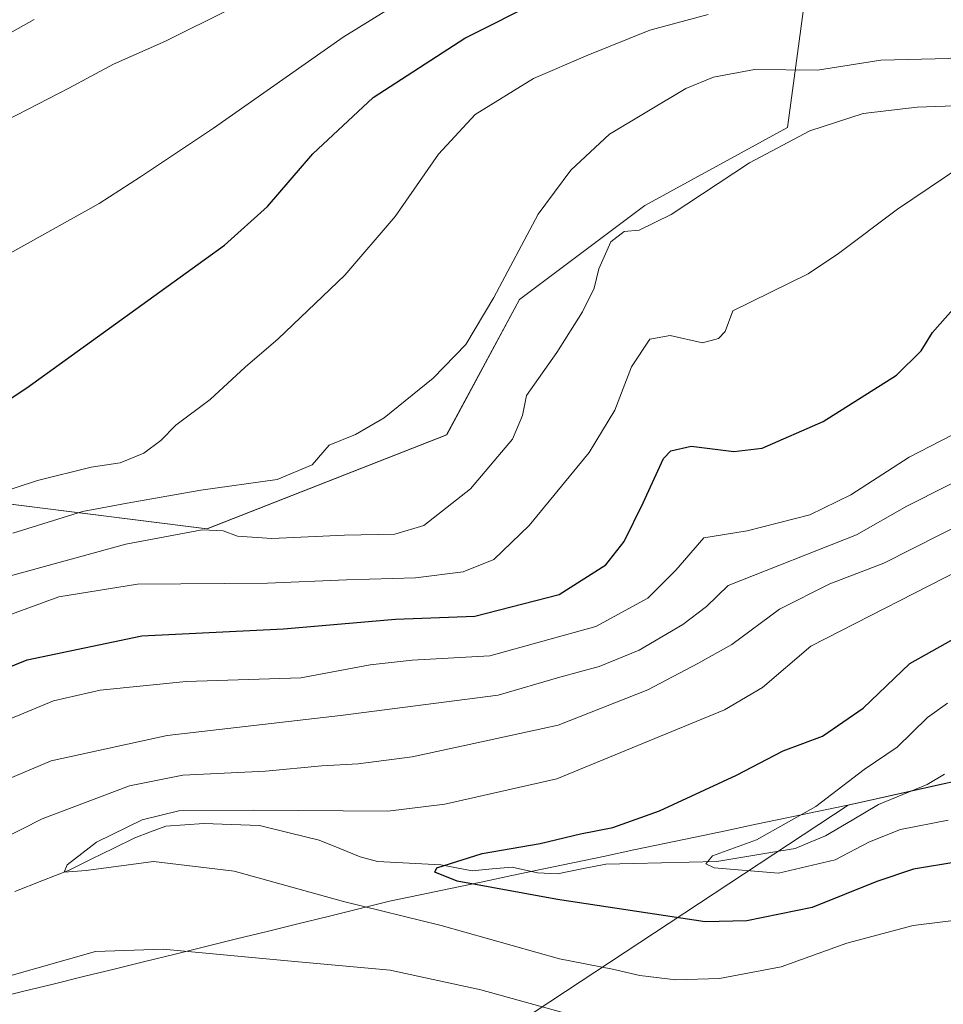
# Model space of a CAD drawing. Units: metres. Extents: x 658244 to 661701, y 4746446 to 4748839.
# Drawn here: x 660998 to 661140, y 4747483 to 4747635 of the extents above; entities that cross this region are included whole.
import ezdxf

# ---------------------------------------------------------------- set-up
doc = ezdxf.new("R2010")
doc.units = ezdxf.units.M
doc.header["$MEASUREMENT"] = 0
for name, color, linetype, lineweight in [('Arbolado forestal CxS', 92, 'Continuous', 0), ('Corriente natural lineal', 142, 'Continuous', 13), ('Curva de nivel maestra', 36, 'Continuous', 30), ('Curva de nivel normal', 36, 'Continuous', 0), ('Entidad de ámbito territorial', 19, 'Continuous', 0), ('Entidad de ámbito territorial CxS', 92, 'Continuous', 0), ('Municipio', 9, 'Continuous', 13), ('Municipio CxS', 142, 'Continuous', 0)]:
    doc.layers.add(name, color=color, linetype=linetype, lineweight=lineweight)

# ---------------------------------------------------------------- blocks, each defined once
blk = doc.blocks.new('*U152')
at = {"layer": 'Arbolado forestal CxS', "color": 92, "linetype": 'Continuous', "lineweight": 0}
for points in [[(660729.3805, 4747638.9165, 1204.1046), (660762.8195, 4747613.9737, 1191.4603), (660798.0465, 4747597.3229, 1186.8798), (660844.0097, 4747585.9137, 1183.121), (660883.1815, 4747560.4187, 1181.0683), (660909.4429, 4747551.7557, 1182.066), (660928.7375, 4747553.3635, 1181.4364), (660962.5021, 4747564.6181, 1176.7428), (661026.8167, 4747556.5785, 1158.3626), (661063.7973, 4747571.0489, 1161.7345), (661075.0535, 4747591.9505, 1162.5671), (661094.3473, 4747606.4219, 1159.8067), (661116.4091, 4747618.4955, 1159.1691), (661120.2507, 4747647.0899, 1173.993)], [(661374.3227, 4747511.3505, 1088.0572), (661340.5993, 4747511.1449, 1094.107), (661314.1025, 4747496.1363, 1099.0056), (661293.4741, 4747480.5067, 1103.5097), (661285.1527, 4747494.6931, 1102.3676), (661279.7989, 4747509.6843, 1101.1881), (661253.0293, 4747531.1005, 1100.7366), (661234.6825, 4747538.1571, 1101.8362), (661125.7217, 4747513.9345, 1118.9141), (661075.1847, 4747480.6189, 1138.6501)]]:
    blk.add_polyline3d(points, dxfattribs=at)
blk = doc.blocks.new('*U172')
at = {"layer": 'Curva de nivel normal', "color": 36, "linetype": 'Continuous', "lineweight": 0}
blk.add_polyline3d([(661143.13, 4747612.46, 1155), (661133.38, 4747605.89, 1155), (661124.23, 4747599.02, 1155), (661119.58, 4747595.89, 1155), (661107.93, 4747590.18, 1155), (661106.79, 4747587.03, 1155), (661105.73, 4747585.92, 1155), (661103.26, 4747585.28, 1155), (661098.26, 4747586.4, 1155), (661095.12, 4747585.81, 1155), (661092.33, 4747581.56, 1155), (661089.74, 4747574.85, 1155), (661085.8, 4747568.35, 1155), (661076.54, 4747557.08, 1155), (661071.08, 4747551.84, 1155), (661066.33, 4747549.92, 1155), (661058.99, 4747549.02, 1155), (661048.35, 4747548.71, 1155), (661036.13, 4747548.16, 1155), (661016.12, 4747548.04, 1155), (661003.98, 4747546.05, 1155), (660994.49, 4747542.64, 1155)], dxfattribs=at)
blk = doc.blocks.new('*U192')
at = {"layer": 'Curva de nivel normal', "color": 36, "linetype": 'Continuous', "lineweight": 0}
blk.add_polyline3d([(660990.94, 4747515.76, 1140), (661002.76, 4747520.79, 1140), (661020.67, 4747524.7, 1140), (661047.42, 4747527.77, 1140), (661071.74, 4747530.88, 1140), (661081.27, 4747533.69, 1140), (661087.34, 4747535.35, 1140), (661093.48, 4747537.83, 1140), (661100.25, 4747541.78, 1140), (661103.88, 4747544.56, 1140), (661107.25, 4747547.81, 1140), (661127.02, 4747555.63, 1140), (661134.78, 4747560.07, 1140), (661147.15, 4747566.28, 1140)], dxfattribs=at)
blk = doc.blocks.new('*U197')
at = {"layer": 'Curva de nivel normal', "color": 36, "linetype": 'Continuous', "lineweight": 0}
for points in [[(661144.59, 4747558, 1135), (661131.23, 4747551.29, 1135), (661122.92, 4747548.08, 1135), (661115.15, 4747544.19, 1135), (661107.79, 4747538.72, 1135), (661102.55, 4747535.79, 1135), (661094.82, 4747531.75, 1135), (661080.99, 4747526.29, 1135), (661066.82, 4747523.19, 1135), (661058.48, 4747521.38, 1135), (661050.16, 4747520.31, 1135), (661044.52, 4747520.01, 1135), (661035.82, 4747519.16, 1135), (661023.07, 4747518.54, 1135), (661014.84, 4747516.93, 1135), (661001.41, 4747511.83, 1135), (660988.48, 4747505.27, 1135)], [(660996.03, 4747487.48, 1135), (661009.6, 4747491.38, 1135), (661020.08, 4747491.74, 1135), (661039.23, 4747489.92, 1135), (661055.1, 4747488.46, 1135), (661069.08, 4747485.44, 1135), (661087.26, 4747480.39, 1135)]]:
    blk.add_polyline3d(points, dxfattribs=at)
blk = doc.blocks.new('*U199')
at = {"layer": 'Curva de nivel normal', "color": 36, "linetype": 'Continuous', "lineweight": 0}
blk.add_polyline3d([(661030.45, 4747636.8, 1185), (661020.42, 4747631.78, 1185), (661012.38, 4747628.24, 1185), (661005.52, 4747624.55, 1185), (660994.28, 4747618.8, 1185)], dxfattribs=at)
blk = doc.blocks.new('*U202')
at = {"layer": 'Curva de nivel normal', "color": 36, "linetype": 'Continuous', "lineweight": 0}
blk.add_polyline3d([(660983.7, 4747558.49, 1170), (661000.67, 4747564.01, 1170), (661008.93, 4747566.08, 1170), (661013.41, 4747566.76, 1170), (661017.06, 4747568.24, 1170), (661019.69, 4747570.2, 1170), (661021.99, 4747572.58, 1170), (661027.33, 4747576.53, 1170), (661032.69, 4747581.51, 1170), (661037.78, 4747585.89, 1170), (661048.06, 4747595.69, 1170), (661055.84, 4747604.77, 1170), (661062.56, 4747614.35, 1170), (661068.2, 4747620.48, 1170), (661077.17, 4747626.06, 1170), (661085.57, 4747629.63, 1170), (661095.15, 4747633.5, 1170), (661104.15, 4747635.89, 1170)], dxfattribs=at)
blk = doc.blocks.new('*U208')
at = {"layer": 'Curva de nivel normal', "color": 36, "linetype": 'Continuous', "lineweight": 0}
blk.add_polyline3d([(661141.08, 4747529.69, 1120), (661137.98, 4747527.45, 1120), (661133.31, 4747522.9, 1120), (661128.23, 4747519.43, 1120), (661120.75, 4747513.75, 1120), (661111.58, 4747508.6, 1120), (661104.79, 4747506.14, 1120), (661103.81, 4747504.87, 1120), (661105.09, 4747504.28, 1120), (661115.02, 4747503.45, 1120), (661123.75, 4747505.51, 1120), (661129.02, 4747508.3, 1120), (661133.82, 4747510.17, 1120), (661141.15, 4747511.62, 1120)], dxfattribs=at)
blk = doc.blocks.new('*U211')
at = {"layer": 'Curva de nivel normal', "color": 36, "linetype": 'Continuous', "lineweight": 0}
blk.add_polyline3d([(661146.6, 4747496.69, 1130), (661135.76, 4747495.36, 1130), (661125.55, 4747492.62, 1130), (661115.42, 4747489.01, 1130), (661105.88, 4747487.18, 1130), (661099.15, 4747487.01, 1130), (661093.58, 4747487.66, 1130), (661089.36, 4747488.63, 1130), (661081.22, 4747490.25, 1130), (661062.96, 4747495.38, 1130), (661047.88, 4747499.09, 1130), (661031.01, 4747503.75, 1130), (661018.54, 4747505.24, 1130), (661008.19, 4747503.88, 1130), (661004.76, 4747503.58, 1130), (661005.22, 4747504.74, 1130), (661009.79, 4747508.22, 1130), (661016.84, 4747511.68, 1130), (661022.47, 4747513.04, 1130), (661034.06, 4747513.17, 1130), (661054.71, 4747512.99, 1130), (661063.53, 4747514.07, 1130), (661080.82, 4747518, 1130), (661106.66, 4747528.64, 1130), (661112.53, 4747532.09, 1130), (661120, 4747538.44, 1130), (661145.14, 4747551.33, 1130)], dxfattribs=at)
blk = doc.blocks.new('*U212')
at = {"layer": 'Curva de nivel normal', "color": 36, "linetype": 'Continuous', "lineweight": 0}
blk.add_polyline3d([(661057.48, 4747638.42, 1180), (661047.82, 4747632.39, 1180), (661027.83, 4747618.35, 1180), (661016.55, 4747610.85, 1180), (661010.17, 4747606.74, 1180), (660995.15, 4747598.39, 1180)], dxfattribs=at)
blk = doc.blocks.new('*U214')
at = {"layer": 'Curva de nivel normal', "color": 36, "linetype": 'Continuous', "lineweight": 0}
blk.add_polyline3d([(661145.15, 4747572.74, 1145), (661135.15, 4747567.64, 1145), (661126.15, 4747561.81, 1145), (661119.82, 4747558.74, 1145), (661110.15, 4747556.24, 1145), (661103.48, 4747555.18, 1145), (661099.15, 4747550.18, 1145), (661094.82, 4747545.88, 1145), (661086.82, 4747541.48, 1145), (661070.48, 4747536.99, 1145), (661058.45, 4747536.29, 1145), (661052.01, 4747535.56, 1145), (661041.31, 4747533.58, 1145), (661023.6, 4747533.02, 1145), (661010.34, 4747531.67, 1145), (661003.12, 4747530.04, 1145), (660995.84, 4747527, 1145)], dxfattribs=at)
blk = doc.blocks.new('*U215')
at = {"layer": 'Curva de nivel normal', "color": 36, "linetype": 'Continuous', "lineweight": 0}
blk.add_polyline3d([(660996.49, 4747549.31, 1160), (661014.3, 4747554.18, 1160), (661026.06, 4747556.42, 1160), (661029.29, 4747556.26, 1160), (661031.52, 4747555.43, 1160), (661036.82, 4747555.09, 1160), (661048.05, 4747555.6, 1160), (661055.8, 4747555.72, 1160), (661060.28, 4747557.08, 1160), (661067.48, 4747562.74, 1160), (661073.98, 4747570.4, 1160), (661075.49, 4747574.07, 1160), (661076.14, 4747577.14, 1160), (661080.79, 4747583.76, 1160), (661084.76, 4747590.03, 1160), (661086.56, 4747593.7, 1160), (661087.29, 4747596.69, 1160), (661089.12, 4747600.86, 1160), (661091.19, 4747602.44, 1160), (661093.52, 4747602.63, 1160), (661098.45, 4747605.05, 1160), (661110.52, 4747613.05, 1160), (661119.83, 4747617.98, 1160), (661128.07, 4747620.66, 1160), (661136.41, 4747621.64, 1160), (661146.49, 4747621.98, 1160)], dxfattribs=at)
blk = doc.blocks.new('*U217')
at = {"layer": 'Curva de nivel maestra', "color": 36, "linetype": 'Continuous', "lineweight": 30}
blk.add_polyline3d([(660989.52, 4747532.52, 1150), (660999.07, 4747536.37, 1150), (661016.75, 4747540.08, 1150), (661038.62, 4747541.15, 1150), (661055.92, 4747542.63, 1150), (661068.14, 4747543.1, 1150), (661081.13, 4747546.42, 1150), (661088.36, 4747551.02, 1150), (661091.2, 4747554.6, 1150), (661094.14, 4747560.56, 1150), (661097.25, 4747567.41, 1150), (661098.4, 4747568.62, 1150), (661101.52, 4747569.3, 1150), (661108.08, 4747568.48, 1150), (661112.5, 4747569.03, 1150), (661121.88, 4747573.14, 1150), (661133.19, 4747580.25, 1150), (661137.02, 4747584.03, 1150), (661138.76, 4747586.85, 1150), (661150.54, 4747600.18, 1150)], dxfattribs=at)
blk = doc.blocks.new('*U227')
at = {"layer": 'Curva de nivel maestra', "color": 36, "linetype": 'Continuous', "lineweight": 30}
blk.add_polyline3d([(661142.68, 4747505.21, 1125), (661135.82, 4747504.08, 1125), (661130.15, 4747502.16, 1125), (661120.2, 4747498.16, 1125), (661110.13, 4747496.08, 1125), (661103.69, 4747495.96, 1125), (661080.89, 4747499.4, 1125), (661065.42, 4747502.21, 1125), (661061.96, 4747503.58, 1125), (661062.28, 4747504.29, 1125), (661069.3, 4747506.5, 1125), (661078.22, 4747508.01, 1125), (661084.44, 4747509.49, 1125), (661089.41, 4747510.48, 1125), (661096.66, 4747513.04, 1125), (661108.52, 4747518.55, 1125), (661115.73, 4747522.31, 1125), (661121.81, 4747524.59, 1125), (661128.07, 4747528.92, 1125), (661135.27, 4747535.79, 1125), (661144.14, 4747540.78, 1125)], dxfattribs=at)
blk = doc.blocks.new('*U231')
at = {"layer": 'Curva de nivel maestra', "color": 36, "linetype": 'Continuous', "lineweight": 30}
blk.add_polyline3d([(660986.74, 4747570.26, 1175), (660999.01, 4747578.34, 1175), (661029.5, 4747600.32, 1175), (661036.14, 4747606.3, 1175), (661043.15, 4747614.44, 1175), (661052.48, 4747623.12, 1175), (661066.62, 4747632.28, 1175), (661078.37, 4747638.2, 1175)], dxfattribs=at)

msp = doc.modelspace()

# ---------------------------------------------------------------- linework, layer by layer
at = {"layer": 'Arbolado forestal CxS', "color": 92, "linetype": 'Continuous', "lineweight": 0}
for points in [[(661096.45, 4747663.27, 1185.75), (661120.25, 4747647.09, 1173.99), (661116.41, 4747618.5, 1159.17), (661094.35, 4747606.42, 1159.81), (661075.05, 4747591.95, 1162.57), (661063.8, 4747571.05, 1161.73), (661026.82, 4747556.58, 1158.36), (660962.5, 4747564.62, 1176.74), (660928.74, 4747553.36, 1181.44), (660909.44, 4747551.76, 1182.07), (660883.18, 4747560.42, 1181.07), (660844.01, 4747585.91, 1183.12), (660798.05, 4747597.32, 1186.88), (660762.82, 4747613.97, 1191.46), (660729.38, 4747638.92, 1204.1), (660687.67, 4747663.74, 1208.67), (660619.37, 4747680.54, 1203.79)], [(661096.45, 4747663.27, 1185.75), (661120.25, 4747647.09, 1173.99), (661116.41, 4747618.5, 1159.17), (661094.35, 4747606.42, 1159.81), (661075.05, 4747591.95, 1162.57), (661063.8, 4747571.05, 1161.73), (661026.82, 4747556.58, 1158.36), (660962.5, 4747564.62, 1176.74), (660928.74, 4747553.36, 1181.44), (660909.44, 4747551.76, 1182.07), (660883.18, 4747560.42, 1181.07), (660844.01, 4747585.91, 1183.12), (660798.05, 4747597.32, 1186.88), (660762.82, 4747613.97, 1191.46), (660729.38, 4747638.92, 1204.1), (660687.67, 4747663.74, 1208.67), (660619.37, 4747680.54, 1203.79)], [(661120.25, 4747647.09, 1173.99), (661116.41, 4747618.5, 1159.17), (661094.35, 4747606.42, 1159.81), (661075.05, 4747591.95, 1162.57), (661063.8, 4747571.05, 1161.73), (661026.82, 4747556.58, 1158.36), (660962.5, 4747564.62, 1176.74), (660928.74, 4747553.36, 1181.44), (660909.44, 4747551.76, 1182.07), (660909.44, 4747551.76, 1182.07), (660883.18, 4747560.42, 1181.07), (660844.01, 4747585.91, 1183.12), (660798.05, 4747597.32, 1186.88), (660762.82, 4747613.97, 1191.46), (660729.38, 4747638.92, 1204.1)], [(661075.18, 4747480.62, 1138.65), (661125.72, 4747513.93, 1118.91), (661234.68, 4747538.16, 1101.84), (661253.03, 4747531.1, 1100.74), (661279.8, 4747509.68, 1101.19), (661285.15, 4747494.69, 1102.37), (661293.47, 4747480.51, 1103.51)], [(661293.47, 4747480.51, 1103.51), (661285.15, 4747494.69, 1102.37), (661279.8, 4747509.68, 1101.19), (661253.03, 4747531.1, 1100.74), (661234.68, 4747538.16, 1101.84), (661125.72, 4747513.93, 1118.91), (661075.18, 4747480.62, 1138.65)], [(661293.47, 4747480.51, 1103.51), (661285.15, 4747494.69, 1102.37), (661279.8, 4747509.68, 1101.19), (661253.03, 4747531.1, 1100.74), (661234.68, 4747538.16, 1101.84), (661125.72, 4747513.93, 1118.91), (661075.18, 4747480.62, 1138.65)]]:
    msp.add_polyline3d(points, dxfattribs=at)
at = {"layer": 'Corriente natural lineal', "color": 142, "linetype": 'Continuous', "lineweight": 13}
msp.add_polyline3d([(660997.16, 4747500.62, 1131.02), (661001.36, 4747502.27, 1130.35), (661005.56, 4747503.93, 1130.05), (661008.94, 4747505.59, 1130.16), (661012.32, 4747507.25, 1129.69), (661015.71, 4747508.91, 1129.26), (661018.09, 4747509.81, 1129.44), (661020.47, 4747510.7, 1129.56), (661023.4, 4747510.9, 1129.36), (661026.33, 4747511.1, 1129.15), (661030.61, 4747510.95, 1128.68), (661034.9, 4747510.81, 1128.42), (661039.52, 4747509.67, 1127.62), (661044.14, 4747508.54, 1126.69), (661047.3, 4747507.24, 1126.85), (661050.46, 4747505.95, 1126.78), (661053.12, 4747505.26, 1126.46), (661058, 4747504.98, 1125.78), (661062.89, 4747504.71, 1125.11), (661067.72, 4747503.81, 1124.03), (661070.81, 4747504.1, 1123.81), (661073.9, 4747504.38, 1123.63), (661077.83, 4747503.49, 1122.79), (661080.91, 4747503.36, 1122.47), (661084.65, 4747504.1, 1122.34), (661088.38, 4747504.84, 1122.18), (661092.66, 4747504.94, 1121.67), (661096.94, 4747505.04, 1121.23), (661101.22, 4747505.14, 1120.87), (661105.5, 4747505.24, 1120.24), (661109.51, 4747505.92, 1119.81), (661113.53, 4747506.59, 1119.39), (661117.55, 4747507.26, 1118.92), (661119.89, 4747508.23, 1118.4), (661122.23, 4747509.2, 1118.23), (661126.34, 4747511.63, 1117.79), (661130.44, 4747514.06, 1117.06), (661134.19, 4747515.6, 1116.93), (661137.94, 4747517.14, 1116.33), (661140.61, 4747518.74, 1115.49)], dxfattribs=at)
at = {"layer": 'Curva de nivel normal', "color": 36, "linetype": 'Continuous', "lineweight": 0}
for points in [[(660996.86, 4747555.9, 1165), (661007.61, 4747559.23, 1165), (661014.51, 4747560.54, 1165), (661025.85, 4747562.53, 1165), (661037.64, 4747564.19, 1165), (661043.05, 4747566.44, 1165), (661045.69, 4747569.45, 1165), (661049.73, 4747571.14, 1165), (661054.18, 4747573.7, 1165), (661061.71, 4747579.8, 1165), (661066.76, 4747584.98, 1165), (661071.08, 4747592.27, 1165), (661077.93, 4747605.09, 1165), (661082.96, 4747611.9, 1165), (661088.94, 4747617.44, 1165), (661100.69, 4747624.48, 1165), (661104.96, 4747626.25, 1165), (661111.31, 4747627.43, 1165), (661121.01, 4747627.3, 1165), (661130.78, 4747628.88, 1165), (661141.26, 4747629.12, 1165), (661151.42, 4747630.74, 1165), (661163.66, 4747631.98, 1165), (661182.69, 4747635.66, 1165)], [(660988.48, 4747628.61, 1190), (661000.15, 4747635.12, 1190)]]:
    msp.add_polyline3d(points, dxfattribs=at)
at = {"layer": 'Entidad de ámbito territorial', "color": 19, "linetype": 'Continuous', "lineweight": 0}
msp.add_polyline3d([(661144.93, 4747518.22, 1116.1), (661140.12, 4747517.16, 1116.28), (661135.31, 4747516.09, 1116.78), (661130.51, 4747515.02, 1117.19), (661125.7, 4747513.95, 1117.85), (661120.98, 4747512.96, 1119.33), (661116.27, 4747511.97, 1120.15), (661111.55, 4747510.98, 1120.74), (661106.84, 4747509.99, 1121.12), (661102.12, 4747509, 1121.94), (661097.41, 4747508.01, 1122.34), (661092.69, 4747507.02, 1122.43), (661087.98, 4747506.03, 1122.6), (661083.26, 4747505.04, 1122.78), (661078.55, 4747504.05, 1122.94), (661073.83, 4747503.06, 1123.52), (661069.12, 4747502.07, 1124.68), (661064.4, 4747501.08, 1125.8), (661059.69, 4747500.09, 1127.17), (661054.97, 4747499.1, 1128.71), (661050.25, 4747497.94, 1129.84), (661045.53, 4747496.78, 1130.87), (661040.81, 4747495.62, 1131.73), (661036.09, 4747494.46, 1132.34), (661031.37, 4747493.29, 1133.27), (661026.65, 4747492.13, 1134.32), (661021.93, 4747490.97, 1135.14), (661017.21, 4747489.81, 1135.87), (661012.5, 4747488.65, 1136.4), (661007.78, 4747487.49, 1136.54), (661003.06, 4747486.33, 1136.7), (660998.34, 4747485.17, 1136.5), (660993.62, 4747484, 1135.99)], dxfattribs=at)
at = {"layer": 'Entidad de ámbito territorial CxS', "color": 92, "linetype": 'Continuous', "lineweight": 0}
msp.add_polyline3d([(660993.62, 4747484, 1135.99), (660998.34, 4747485.17, 1136.5), (661003.06, 4747486.33, 1136.7), (661007.78, 4747487.49, 1136.54), (661012.5, 4747488.65, 1136.4), (661017.21, 4747489.81, 1135.87), (661021.93, 4747490.97, 1135.14), (661026.65, 4747492.13, 1134.32), (661031.37, 4747493.29, 1133.27), (661036.09, 4747494.46, 1132.34), (661040.81, 4747495.62, 1131.73), (661045.53, 4747496.78, 1130.87), (661050.25, 4747497.94, 1129.84), (661054.97, 4747499.1, 1128.71), (661059.69, 4747500.09, 1127.17), (661064.4, 4747501.08, 1125.8), (661069.12, 4747502.07, 1124.68), (661073.83, 4747503.06, 1123.52), (661078.55, 4747504.05, 1122.94), (661083.26, 4747505.04, 1122.78), (661087.98, 4747506.03, 1122.6), (661092.69, 4747507.02, 1122.43), (661097.41, 4747508.01, 1122.34), (661102.12, 4747509, 1121.94), (661106.84, 4747509.99, 1121.12), (661111.55, 4747510.98, 1120.74), (661116.27, 4747511.97, 1120.15), (661120.98, 4747512.96, 1119.33), (661125.7, 4747513.95, 1117.85), (661130.51, 4747515.02, 1117.19), (661135.31, 4747516.09, 1116.78), (661140.12, 4747517.16, 1116.28), (661144.93, 4747518.22, 1116.1)], dxfattribs=at)
at = {"layer": 'Municipio', "color": 9, "linetype": 'Continuous', "lineweight": 13}
msp.add_polyline3d([(661144.93, 4747518.22, 1116.1), (661140.12, 4747517.16, 1116.28), (661135.31, 4747516.09, 1116.78), (661130.51, 4747515.02, 1117.19), (661125.7, 4747513.95, 1117.85), (661120.98, 4747512.96, 1119.33), (661116.27, 4747511.97, 1120.15), (661111.55, 4747510.98, 1120.74), (661106.84, 4747509.99, 1121.12), (661102.12, 4747509, 1121.94), (661097.41, 4747508.01, 1122.34), (661092.69, 4747507.02, 1122.43), (661087.98, 4747506.03, 1122.6), (661083.26, 4747505.04, 1122.78), (661078.55, 4747504.05, 1122.94), (661073.83, 4747503.06, 1123.52), (661069.12, 4747502.07, 1124.68), (661064.4, 4747501.08, 1125.8), (661059.69, 4747500.09, 1127.17), (661054.97, 4747499.1, 1128.71), (661050.25, 4747497.94, 1129.84), (661045.53, 4747496.78, 1130.87), (661040.81, 4747495.62, 1131.73), (661036.09, 4747494.46, 1132.34), (661031.37, 4747493.29, 1133.27), (661026.65, 4747492.13, 1134.32), (661021.93, 4747490.97, 1135.14), (661017.21, 4747489.81, 1135.87), (661012.5, 4747488.65, 1136.4), (661007.78, 4747487.49, 1136.54), (661003.06, 4747486.33, 1136.7), (660998.34, 4747485.17, 1136.5), (660993.62, 4747484, 1135.99)], dxfattribs=at)
msp.add_polyline3d([(661144.93, 4747518.22, 1116.1), (661140.12, 4747517.16, 1116.28), (661135.31, 4747516.09, 1116.78), (661130.51, 4747515.02, 1117.19), (661125.7, 4747513.95, 1117.85), (661120.98, 4747512.96, 1119.33), (661116.27, 4747511.97, 1120.15), (661111.55, 4747510.98, 1120.74), (661106.84, 4747509.99, 1121.12), (661102.12, 4747509, 1121.94), (661097.41, 4747508.01, 1122.34), (661092.69, 4747507.02, 1122.43), (661087.98, 4747506.03, 1122.6), (661083.26, 4747505.04, 1122.78), (661078.55, 4747504.05, 1122.94), (661073.83, 4747503.06, 1123.52), (661069.12, 4747502.07, 1124.68), (661064.4, 4747501.08, 1125.8), (661059.69, 4747500.09, 1127.17), (661054.97, 4747499.1, 1128.71), (661050.25, 4747497.94, 1129.84), (661045.53, 4747496.78, 1130.87), (661040.81, 4747495.62, 1131.73), (661036.09, 4747494.46, 1132.34), (661031.37, 4747493.29, 1133.27), (661026.65, 4747492.13, 1134.32), (661021.93, 4747490.97, 1135.14), (661017.21, 4747489.81, 1135.87), (661012.5, 4747488.65, 1136.4), (661007.78, 4747487.49, 1136.54), (661003.06, 4747486.33, 1136.7), (660998.34, 4747485.17, 1136.5), (660993.62, 4747484, 1135.99)], dxfattribs=at)
at = {"layer": 'Municipio CxS', "color": 142, "linetype": 'Continuous', "lineweight": 0}
for points in [[(660993.62, 4747484, 1135.99), (660998.34, 4747485.17, 1136.5), (661003.06, 4747486.33, 1136.7), (661007.78, 4747487.49, 1136.54), (661012.5, 4747488.65, 1136.4), (661017.21, 4747489.81, 1135.87), (661021.93, 4747490.97, 1135.14), (661026.65, 4747492.13, 1134.32), (661031.37, 4747493.29, 1133.27), (661036.09, 4747494.46, 1132.34), (661040.81, 4747495.62, 1131.73), (661045.53, 4747496.78, 1130.87), (661050.25, 4747497.94, 1129.84), (661054.97, 4747499.1, 1128.71), (661059.69, 4747500.09, 1127.17), (661064.4, 4747501.08, 1125.8), (661069.12, 4747502.07, 1124.68), (661073.83, 4747503.06, 1123.52), (661078.55, 4747504.05, 1122.94), (661083.26, 4747505.04, 1122.78), (661087.98, 4747506.03, 1122.6), (661092.69, 4747507.02, 1122.43), (661097.41, 4747508.01, 1122.34), (661102.12, 4747509, 1121.94), (661106.84, 4747509.99, 1121.12), (661111.55, 4747510.98, 1120.74), (661116.27, 4747511.97, 1120.15), (661120.98, 4747512.96, 1119.33), (661125.7, 4747513.95, 1117.85), (661130.51, 4747515.02, 1117.19), (661135.31, 4747516.09, 1116.78), (661140.12, 4747517.16, 1116.28), (661144.93, 4747518.22, 1116.1)], [(661144.93, 4747518.22, 1116.1), (661140.12, 4747517.16, 1116.28), (661135.31, 4747516.09, 1116.78), (661130.51, 4747515.02, 1117.19), (661125.7, 4747513.95, 1117.85), (661120.98, 4747512.96, 1119.33), (661116.27, 4747511.97, 1120.15), (661111.55, 4747510.98, 1120.74), (661106.84, 4747509.99, 1121.12), (661102.12, 4747509, 1121.94), (661097.41, 4747508.01, 1122.34), (661092.69, 4747507.02, 1122.43), (661087.98, 4747506.03, 1122.6), (661083.26, 4747505.04, 1122.78), (661078.55, 4747504.05, 1122.94), (661073.83, 4747503.06, 1123.52), (661069.12, 4747502.07, 1124.68), (661064.4, 4747501.08, 1125.8), (661059.69, 4747500.09, 1127.17), (661054.97, 4747499.1, 1128.71), (661050.25, 4747497.94, 1129.84), (661045.53, 4747496.78, 1130.87), (661040.81, 4747495.62, 1131.73), (661036.09, 4747494.46, 1132.34), (661031.37, 4747493.29, 1133.27), (661026.65, 4747492.13, 1134.32), (661021.93, 4747490.97, 1135.14), (661017.21, 4747489.81, 1135.87), (661012.5, 4747488.65, 1136.4), (661007.78, 4747487.49, 1136.54), (661003.06, 4747486.33, 1136.7), (660998.34, 4747485.17, 1136.5), (660993.62, 4747484, 1135.99)]]:
    msp.add_polyline3d(points, dxfattribs=at)

# ---------------------------------------------------------------- block references
at = {"layer": 'Arbolado forestal CxS', "color": 92, "linetype": 'Continuous', "lineweight": 0}
msp.add_blockref('*U152', (0, 0), dxfattribs=at)
at = {"layer": 'Curva de nivel maestra', "color": 36, "linetype": 'Continuous', "lineweight": 30}
for name in ['*U227', '*U217', '*U231']:
    msp.add_blockref(name, (0, 0), dxfattribs=at)
at = {"layer": 'Curva de nivel normal', "color": 36, "linetype": 'Continuous', "lineweight": 0}
for name in ['*U208', '*U211', '*U197', '*U192', '*U214', '*U172', '*U215', '*U212', '*U199', '*U202']:
    msp.add_blockref(name, (0, 0), dxfattribs=at)

doc.saveas('drawing.dxf')
